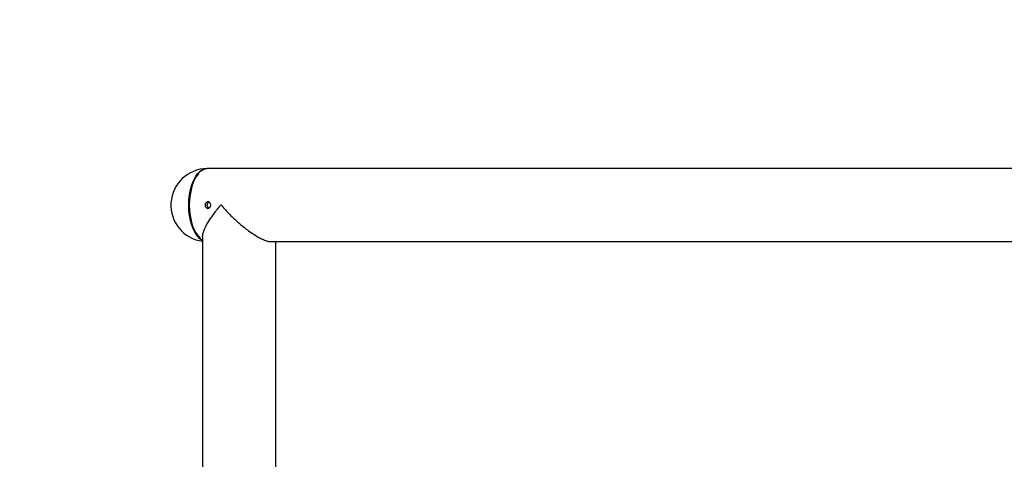
# Model space of a CAD drawing. Units: millimetres. Extents: x 1195 to 11606, y 222 to 8920.
# Drawn here: x 3945 to 4398, y 4675 to 4878 of the extents above; entities that cross this region are included whole.
import ezdxf

# ---------------------------------------------------------------- set-up
doc = ezdxf.new("R2010")
doc.units = ezdxf.units.MM
doc.styles.get("Standard").update_dxf_attribs({"font": 'arial.ttf'})
doc.dimstyles.new('Leikkiset keinu', dxfattribs={"dimtxt": 150, "dimasz": 2.5, "dimexe": 0.06, "dimexo": 0.625, "dimtad": 0, "dimtih": 1, "dimtoh": 1, "dimdec": 0, "dimtxsty": 'Standard', "dimcen": 2.5, "dimadec": 0, "dimazin": 0, "dimtfac": 1, "dimtmove": 0, "dimatfit": 3, "dimfxl": 1, "dimarcsym": 0})

# ---------------------------------------------------------------- blocks, each defined once
blk = doc.blocks.new('*D7')
at = {"color": 0, "lineweight": -2, "transparency": 16777216}
for p, q in [((7432.56, 7314.56), (11378.74, 7314.56)), ((11378.68, 7312.06), (11378.68, 4214.04)), ((11378.68, 961.5), (11378.68, 4059.52)), ((2977.99, 959), (11378.74, 959))]:
    blk.add_line(p, q, dxfattribs=at)
at = {"color": 0, "transparency": 16777216}
for points in [[(11378.27, 7312.06), (11379.1, 7312.06), (11378.68, 7314.56)], [(11378.27, 961.5), (11379.1, 961.5), (11378.68, 959)]]:
    blk.add_solid(points, dxfattribs=at)
at = {"layer": 'Defpoints', "color": 0, "transparency": 16777216}
for p in [(7431.94, 7314.56), (2977.36, 959), (11378.68, 959)]:
    blk.add_point(p, dxfattribs=at)
at = {"color": 0, "transparency": 16777216, "insert": (11378.68, 4136.78), "char_height": 150, "attachment_point": 5}
blk.add_mtext('6356', dxfattribs=at)
blk = doc.blocks.new('*D9')
at = {"color": 0, "lineweight": -2, "transparency": 16777216}
for p, q in [((7362.31, 5879.2), (8346.52, 5879.2)), ((8346.46, 5876.7), (8346.46, 4237.88)), ((8346.46, 2444.53), (8346.46, 4083.35)), ((2839.3, 2442.03), (8346.52, 2442.03))]:
    blk.add_line(p, q, dxfattribs=at)
at = {"color": 0, "transparency": 16777216}
for points in [[(8346.04, 5876.7), (8346.88, 5876.7), (8346.46, 5879.2)], [(8346.04, 2444.53), (8346.88, 2444.53), (8346.46, 2442.03)]]:
    blk.add_solid(points, dxfattribs=at)
at = {"layer": 'Defpoints', "color": 0, "transparency": 16777216}
for p in [(7361.69, 5879.2), (2838.67, 2442.03), (8346.46, 2442.03)]:
    blk.add_point(p, dxfattribs=at)
at = {"color": 0, "transparency": 16777216, "insert": (8346.46, 4160.62), "char_height": 150, "attachment_point": 5}
blk.add_mtext('3437', dxfattribs=at)

msp = doc.modelspace()

# ---------------------------------------------------------------- linework, layer by layer
for p, q in [((5200.6, 4809.34), (4031.01, 4809.34)), ((4037.49, 4792.49), (4036.94, 4792.49)), ((4028.75, 4777.9), (4028.75, 4669.27)), ((4060.32, 4775.64), (4575.07, 4775.64)), ((4062.45, 4669.54), (4062.45, 4775.64))]:
    msp.add_line(p, q)
at = {"flags": 128}
for points in [[(4022.36, 4792.49), (4022.45, 4794.94), (4022.71, 4797.34), (4023.16, 4799.64), (4023.76, 4801.79), (4024.52, 4803.73), (4025.41, 4805.44), (4026.42, 4806.87), (4027.52, 4808), (4028.69, 4808.79), (4029.91, 4809.24), (4030.78, 4809.34)], [(4031.01, 4809.34), (4030.09, 4809.24), (4028.87, 4808.79), (4027.7, 4808), (4026.59, 4806.87), (4025.59, 4805.44), (4024.69, 4803.73), (4023.94, 4801.79), (4023.33, 4799.64), (4022.89, 4797.34), (4022.62, 4794.94), (4022.53, 4792.49)], [(4026.89, 4806.99), (4026.65, 4806.7), (4025.65, 4805.29), (4024.77, 4803.6), (4024.02, 4801.67), (4023.42, 4799.56), (4022.99, 4797.29), (4022.72, 4794.91), (4022.63, 4792.49)], [(4028.75, 4776.16), (4028.69, 4776.19), (4027.52, 4776.98), (4026.42, 4778.11), (4025.41, 4779.54), (4024.52, 4781.25), (4023.76, 4783.19), (4023.16, 4785.34), (4022.71, 4787.63), (4022.45, 4790.04), (4022.36, 4792.49)], [(4022.53, 4792.49), (4022.62, 4790.04), (4022.89, 4787.63), (4023.33, 4785.34), (4023.94, 4783.19), (4024.69, 4781.24), (4025.59, 4779.54), (4026.59, 4778.11), (4027.7, 4776.98), (4028.75, 4776.25)], [(4022.63, 4792.49), (4022.72, 4790.06), (4022.99, 4787.69), (4023.42, 4785.42), (4024.02, 4783.3), (4024.77, 4781.38), (4025.65, 4779.69), (4026.65, 4778.28), (4027.65, 4777.24)]]:
    msp.add_lwpolyline(points, dxfattribs=at)
msp.add_arc((4031.01, 4792.49), 16.85, 90.7966, 262.2792)
for points, knots in [([(4030.05, 4793.21), (4030.13, 4793.35), (4030.31, 4793.63), (4030.7, 4793.9), (4031.14, 4794.01), (4031.58, 4793.96), (4031.97, 4793.74), (4032.27, 4793.38), (4032.45, 4792.91), (4032.5, 4792.4), (4032.41, 4791.91), (4032.18, 4791.47), (4031.85, 4791.15), (4031.44, 4790.98), (4030.99, 4790.98), (4030.57, 4791.15), (4030.21, 4791.47), (4029.96, 4791.9), (4029.86, 4792.4), (4029.9, 4792.86), (4030.01, 4793.11), (4030.05, 4793.21)], [0, 0, 0, 0, 0.053759, 0.107517, 0.161247, 0.214784, 0.268252, 0.321873, 0.375621, 0.429275, 0.482773, 0.536302, 0.59, 0.643733, 0.697301, 0.750763, 0.804353, 0.858115, 0.911826, 0.965333, 1, 1, 1, 1]), ([(4031.71, 4791.13), (4031.66, 4791.15), (4031.47, 4791.22), (4031.2, 4791.5), (4030.96, 4791.93), (4030.86, 4792.44), (4030.91, 4792.89), (4031.03, 4793.14), (4031.07, 4793.24)], [0, 0, 0, 0, 0.072251, 0.271456, 0.471448, 0.671129, 0.869848, 1, 1, 1, 1]), ([(4031.07, 4793.24), (4031.16, 4793.38), (4031.33, 4793.64), (4031.58, 4793.79), (4031.7, 4793.86)], [0, 0, 0, 0, 0.5303754, 1, 1, 1, 1]), ([(4028.77, 4777.92), (4028.8, 4778.34), (4028.85, 4779.25), (4029.5, 4781.17), (4030.7, 4783.63), (4032.51, 4786.52), (4034.26, 4788.9), (4035.55, 4790.54), (4036.19, 4791.32), (4036.6, 4791.84), (4036.83, 4792.16), (4036.93, 4792.37), (4036.94, 4792.46), (4036.94, 4792.49)], [0, 0, 0, 0, 0.117656, 0.256769, 0.444037, 0.636585, 0.822977, 0.894126, 0.941622, 0.968736, 0.988557, 0.995729, 1, 1, 1, 1]), ([(4037.49, 4792.49), (4037.49, 4792.48), (4037.5, 4792.44), (4037.52, 4792.3), (4037.81, 4791.85), (4039.21, 4790.29), (4041.74, 4787.62), (4045.44, 4784.21), (4048.8, 4781.46), (4051.72, 4779.37), (4053.91, 4777.98), (4055.9, 4776.91), (4057.62, 4776.17), (4059.13, 4775.7), (4059.9, 4775.67), (4060.27, 4775.66)], [0, 0, 0, 0, 0.000468, 0.004007, 0.012845, 0.052494, 0.210872, 0.364639, 0.523372, 0.615397, 0.709484, 0.783487, 0.859427, 0.933548, 1, 1, 1, 1])]:
    msp.add_open_spline(points, degree=3, knots=knots)

# ---------------------------------------------------------------- dimensions: what is measured, and where the dimension line sits
for base, p1, p2, picture, middle in [((11378.68, 959), (7431.94, 7314.56), (2977.36, 959), '*D7', (11378.68, 4136.78)), ((8346.46, 2442.03), (7361.69, 5879.2), (2838.67, 2442.03), '*D9', (8346.46, 4160.62))]:
    dim = msp.add_linear_dim(base=base, p1=p1, p2=p2, angle=90, dimstyle='Leikkiset keinu')
    dim.commit()
    dim.dimension.update_dxf_attribs({"geometry": picture, "text_midpoint": middle})

doc.saveas('drawing.dxf')
